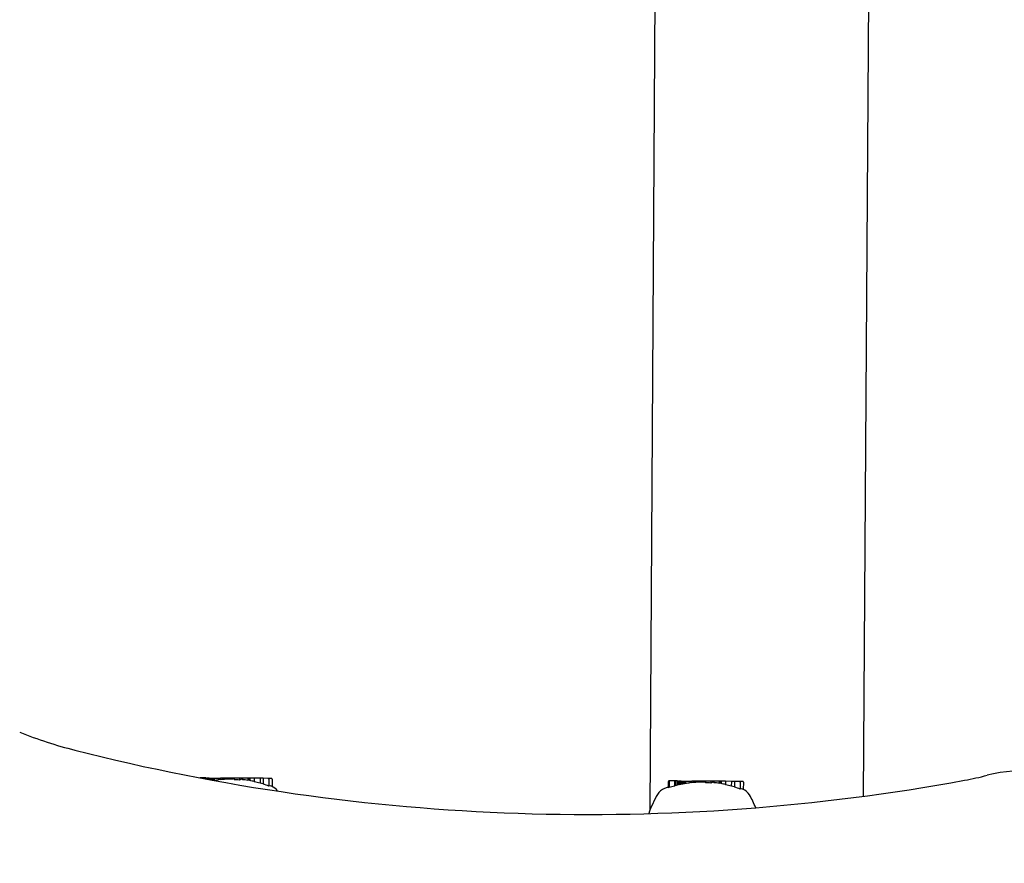
# Model space of a CAD drawing. Extents: x 27430 to 32112, y -6433 to -1785.
# Drawn here: x 29442 to 29663, y -4764 to -4574 of the extents above; entities that cross this region are included whole.
import ezdxf

# ---------------------------------------------------------------- set-up
doc = ezdxf.new("R2010")
doc.units = 0
doc.header["$LTSCALE"] = 30
doc.header["$MEASUREMENT"] = 0
doc.layers.get('0').update_dxf_attribs({"linetype": 'CONTINUOUS'})

# ---------------------------------------------------------------- blocks, each defined once
blk = doc.blocks.new('A$C1E5B3053')
for p, q in [((569.93, 209.13), (571.7, 485.37)), ((617.95, 212.22), (619.69, 485.07)), ((469.42, 216.33), (468.73, 216.34)), ((469.57, 216.33), (469.42, 216.33)), ((469.42, 216.33), (469.42, 216.21)), ((469.96, 216.33), (469.57, 216.33)), ((469.57, 216.33), (469.57, 216.18)), ((470.12, 216.33), (469.96, 216.33)), ((469.96, 216.33), (469.96, 216.11)), ((470.12, 216.33), (470.12, 216.08)), ((470.31, 216.33), (470.33, 216.33)), ((470.31, 216.33), (470.31, 216.04)), ((470.33, 216.33), (470.4, 216.33)), ((470.33, 216.33), (470.33, 216.04)), ((470.4, 216.33), (470.4, 216.02)), ((470.4, 216.33), (470.52, 216.33)), ((470.52, 216.33), (470.51, 216)), ((470.52, 216.33), (470.67, 216.33)), ((470.67, 216.33), (470.86, 216.32)), ((470.67, 216.33), (470.67, 215.97)), ((470.86, 216.32), (471.09, 216.32)), ((470.86, 216.32), (470.86, 215.94)), ((471.09, 216.32), (471.25, 216.32)), ((471.09, 216.32), (471.09, 215.9)), ((471.25, 216.32), (471.24, 215.87)), ((471.25, 216.32), (471.4, 216.32)), ((471.4, 216.32), (471.39, 215.84)), ((471.4, 216.32), (471.54, 216.32)), ((471.54, 216.32), (471.53, 215.82)), ((471.54, 216.32), (471.67, 216.32)), ((471.67, 216.32), (471.8, 216.32)), ((471.67, 216.32), (471.67, 215.79)), ((471.8, 216.32), (471.79, 215.77)), ((471.8, 216.32), (471.86, 216.32)), ((471.86, 216.32), (472.91, 216.31)), ((471.86, 216.32), (471.86, 215.76)), ((472.91, 216.31), (472.9, 215.9)), ((472.91, 216.31), (473.34, 216.31)), ((474.49, 216.3), (473.34, 216.31)), ((473.34, 216.31), (473.34, 215.94)), ((474.55, 216.3), (474.49, 216.3)), ((474.49, 216.3), (474.49, 216.03)), ((474.64, 216.3), (474.55, 216.3)), ((474.55, 216.3), (474.55, 216.05)), ((474.74, 216.3), (474.64, 216.3)), ((474.64, 216.3), (474.64, 216.05)), ((474.85, 216.3), (474.74, 216.3)), ((474.74, 216.3), (474.74, 216.05)), ((474.96, 216.3), (474.85, 216.3)), ((474.85, 216.3), (474.85, 216.05)), ((475.09, 216.3), (474.96, 216.3)), ((474.96, 216.3), (474.96, 216.05)), ((475.23, 216.3), (475.09, 216.3)), ((475.09, 216.3), (475.09, 216.05)), ((475.59, 216.29), (475.23, 216.3)), ((475.23, 216.3), (475.23, 216.05)), ((475.91, 216.29), (475.59, 216.29)), ((475.59, 216.29), (475.59, 216.06)), ((476.19, 216.29), (475.91, 216.29)), ((475.91, 216.29), (475.91, 216.08)), ((476.36, 216.29), (476.19, 216.29)), ((476.19, 216.29), (476.19, 216.09)), ((476.41, 216.29), (476.36, 216.29)), ((476.36, 216.29), (476.36, 216.11)), ((477.57, 216.28), (476.41, 216.29)), ((476.41, 216.29), (476.41, 215.91)), ((477.57, 216.28), (477.57, 215.86)), ((478.3, 216.28), (477.57, 216.28)), ((479.46, 216.27), (478.3, 216.28)), ((478.3, 216.28), (478.3, 215.94)), ((479.78, 216.27), (479.46, 216.27)), ((479.46, 216.27), (479.46, 215.8)), ((479.8, 216.27), (479.78, 216.27)), ((479.78, 216.27), (479.78, 215.82)), ((479.83, 216.27), (479.8, 216.27)), ((479.8, 216.27), (479.8, 215.82)), ((479.87, 216.27), (479.83, 216.27)), ((479.83, 216.27), (479.83, 215.82)), ((479.91, 216.27), (479.87, 216.27)), ((479.87, 216.27), (479.87, 215.81)), ((479.91, 216.27), (479.91, 215.73)), ((480.91, 216.26), (479.91, 216.27)), ((482.21, 216.25), (480.91, 216.26)), ((480.91, 216.26), (480.91, 215.44)), ((482.21, 216.25), (482.2, 215.13)), ((482.92, 216.25), (482.21, 216.25)), ((482.92, 216.25), (482.91, 214.93)), ((483.99, 216.24), (482.92, 216.25)), ((484.71, 216.24), (483.99, 216.24)), ((484.19, 216.04), (484.18, 214.52)), ((484.91, 216.03), (484.9, 214.44)), ((573.98, 215.46), (573.97, 214.14)), ((574.45, 215.66), (574.18, 215.66)), ((574.25, 215.46), (574.24, 214.15)), ((575.42, 215.65), (574.45, 215.66)), ((575.42, 215.65), (575.41, 214.49)), ((575.56, 215.65), (575.42, 215.65)), ((575.96, 215.65), (575.56, 215.65)), ((575.56, 215.65), (575.56, 214.6)), ((575.96, 215.65), (575.95, 214.7)), ((576.12, 215.65), (575.96, 215.65)), ((576.12, 215.65), (576.11, 214.78)), ((576.31, 215.65), (576.3, 214.81)), ((576.31, 215.65), (576.33, 215.65)), ((576.33, 215.65), (576.4, 215.65)), ((576.33, 215.65), (576.33, 214.81)), ((576.4, 215.65), (576.4, 214.81)), ((576.4, 215.65), (576.51, 215.65)), ((576.51, 215.65), (576.67, 215.65)), ((576.51, 215.65), (576.51, 214.83)), ((576.67, 215.65), (576.66, 214.86)), ((576.67, 215.65), (576.86, 215.65)), ((576.86, 215.65), (577.09, 215.64)), ((576.86, 215.65), (576.86, 214.89)), ((577.09, 215.64), (577.25, 215.64)), ((577.09, 215.64), (577.09, 214.94)), ((577.25, 215.64), (577.24, 214.97)), ((577.25, 215.64), (577.39, 215.64)), ((577.39, 215.64), (577.53, 215.64)), ((577.39, 215.64), (577.39, 215)), ((577.53, 215.64), (577.67, 215.64)), ((577.53, 215.64), (577.53, 215.02)), ((577.67, 215.64), (577.8, 215.64)), ((577.67, 215.64), (577.67, 215.05)), ((577.8, 215.64), (577.79, 215.08)), ((577.8, 215.64), (577.86, 215.64)), ((577.86, 215.64), (578.9, 215.63)), ((577.86, 215.64), (577.86, 215.08)), ((578.9, 215.63), (579.34, 215.63)), ((578.9, 215.63), (578.9, 215.22)), ((579.34, 215.63), (579.33, 215.27)), ((580.49, 215.62), (579.34, 215.63)), ((580.55, 215.62), (580.49, 215.62)), ((580.49, 215.62), (580.49, 215.35)), ((580.64, 215.62), (580.55, 215.62)), ((580.55, 215.62), (580.55, 215.38)), ((580.74, 215.62), (580.64, 215.62)), ((580.64, 215.62), (580.64, 215.37)), ((580.85, 215.62), (580.74, 215.62)), ((580.74, 215.62), (580.74, 215.37)), ((580.85, 215.62), (580.84, 215.37)), ((580.96, 215.62), (580.85, 215.62)), ((581.09, 215.62), (580.96, 215.62)), ((580.96, 215.62), (580.96, 215.37)), ((581.23, 215.62), (581.09, 215.62)), ((581.09, 215.62), (581.09, 215.37)), ((581.59, 215.62), (581.23, 215.62)), ((581.23, 215.62), (581.23, 215.38)), ((581.91, 215.61), (581.59, 215.62)), ((581.59, 215.62), (581.59, 215.39)), ((582.19, 215.61), (581.91, 215.61)), ((581.91, 215.61), (581.91, 215.4)), ((582.36, 215.61), (582.19, 215.61)), ((582.19, 215.61), (582.19, 215.42)), ((582.36, 215.61), (582.35, 215.43)), ((582.41, 215.61), (582.36, 215.61)), ((582.41, 215.61), (582.4, 215.23)), ((583.57, 215.6), (582.41, 215.61)), ((583.57, 215.6), (583.56, 215.18)), ((584.3, 215.6), (583.57, 215.6)), ((585.46, 215.59), (584.3, 215.6)), ((584.3, 215.6), (584.3, 215.26)), ((585.46, 215.59), (585.45, 215.12)), ((585.78, 215.59), (585.46, 215.59)), ((585.78, 215.59), (585.77, 215.15)), ((585.8, 215.59), (585.78, 215.59)), ((585.8, 215.59), (585.79, 215.14)), ((585.83, 215.59), (585.8, 215.59)), ((585.83, 215.59), (585.82, 215.14)), ((585.87, 215.59), (585.83, 215.59)), ((585.91, 215.59), (585.87, 215.59)), ((585.87, 215.59), (585.87, 215.13)), ((585.91, 215.59), (585.91, 215.05)), ((586.91, 215.58), (585.91, 215.59)), ((588.21, 215.57), (586.91, 215.58)), ((586.91, 215.58), (586.91, 214.76)), ((588.21, 215.57), (588.2, 214.45)), ((588.92, 215.57), (588.21, 215.57)), ((588.92, 215.57), (588.91, 214.25)), ((589.99, 215.56), (588.92, 215.57)), ((590.71, 215.56), (589.99, 215.56)), ((590.19, 215.36), (590.18, 213.84)), ((590.91, 215.36), (590.9, 213.76))]:
    blk.add_line(p, q)
at = {"flags": 128}
for points in [[(484.79, 214.49), (484.79, 214.49), (484.78, 214.49), (484.78, 214.49), (484.78, 214.49), (484.78, 214.49), (484.78, 214.49), (484.77, 214.49), (484.77, 214.49), (484.77, 214.49), (484.77, 214.5), (484.76, 214.5), (484.76, 214.5), (484.76, 214.5), (484.76, 214.5), (484.76, 214.5), (484.75, 214.5), (484.75, 214.5), (484.75, 214.5), (484.75, 214.5), (484.74, 214.5), (484.74, 214.5), (484.74, 214.5), (484.74, 214.51), (484.74, 214.51)], [(590.79, 213.81), (590.78, 213.81), (590.78, 213.81), (590.78, 213.81), (590.78, 213.81), (590.78, 213.81), (590.77, 213.81), (590.77, 213.81), (590.77, 213.82), (590.77, 213.82), (590.76, 213.82), (590.76, 213.82), (590.76, 213.82), (590.76, 213.82), (590.76, 213.82), (590.75, 213.82), (590.75, 213.82), (590.75, 213.82), (590.75, 213.82), (590.74, 213.82), (590.74, 213.82), (590.74, 213.83), (590.74, 213.83), (590.74, 213.83), (590.73, 213.83)]]:
    blk.add_lwpolyline(points, dxfattribs=at)
for centre, radius, start, end in [((465.18, 319.5), 100, 248.272, 255.7503), ((556.13, 677.63), 469.5, 255.7503, 280.3712), ((653.34, 187.91), 30, 17.9215, 104.6522), ((475.81, 190.94), 25.12, 96.6407, 99.0336), ((475.81, 190.94), 25.2, 95.6317, 95.7151), ((475.81, 190.94), 25.12, 93.0135, 95.6497), ((475.81, 190.94), 24.98, 85.9639, 88.6311), ((475.81, 190.94), 25.2, 84.3293, 84.4536), ((475.81, 190.94), 25.12, 81.6535, 84.3133), ((475.81, 190.94), 25.12, 78.2884, 80.6014), ((475.81, 190.94), 25.02, 75.1866, 78.2401), ((475.81, 190.94), 25.02, 70.4452, 73.5069), ((581.81, 190.27), 25.2, 102.6129, 103.0646), ((581.81, 190.27), 25.12, 96.6407, 99.0493), ((581.81, 190.27), 25.2, 95.6317, 95.7151), ((581.81, 190.27), 25.12, 93.0135, 95.6497), ((581.81, 190.27), 24.98, 85.9639, 88.6311), ((581.81, 190.27), 25.2, 84.3293, 84.4536), ((581.81, 190.27), 25.12, 81.6535, 84.3133), ((581.81, 190.27), 25.12, 78.2884, 80.6014), ((628.05, 284.66), 70, 280.3712, 284.6522), ((483.68, 211.7), 3, 33.8818, 68.2315), ((591.47, 200.92), 23.06, 149.4272, 161.2646), ((574.21, 211.12), 3, 110.0257, 149.4272), ((581.81, 190.27), 25.2, 108.1156, 110.0257), ((581.81, 190.27), 25.12, 107.5263, 108.173), ((581.81, 190.27), 25.05, 104.7897, 107.5763), ((581.81, 190.27), 25.12, 103.4793, 104.4023), ((581.81, 190.27), 25.02, 75.1866, 78.2401), ((581.81, 190.27), 25.02, 70.4452, 73.5069), ((589.67, 211.02), 3, 29.8392, 68.2315), ((572.28, 201.04), 23.06, 21.8789, 29.8392)]:
    blk.add_arc(centre, radius, start, end)
for centre, major_axis, ratio, start_param, end_param in [((475.09, 190.95), (0.16, 25.17), 0.78851, 0.171854, 0.173621), ((473.24, 190.96), (0.16, 25.06), 0.199055, 0.021206, 0.1006), ((474.81, 190.95), (0.16, 25.18), 0.216094, 0.077236, 0.088287), ((474.17, 190.96), (0.16, 25.1), 0.653258, 6.263984, 6.269653), ((474.35, 190.95), (0.16, 25.1), 0.753802, 6.271156, 6.276408), ((474.63, 190.95), (0.16, 25.1), 0.850373, 6.280679, 6.285636), ((475.01, 190.95), (0.16, 25.1), 0.932045, 0.008802, 0.013779), ((475.36, 190.95), (0.16, 25.11), 0.978394, 0.017679, 0.022932), ((475.68, 190.95), (0.16, 25.11), 0.997929, 0.024103, 0.029744), ((476.1, 190.94), (0.16, 25.13), 0.987956, 0.026895, 0.041386), ((476.54, 190.94), (0.16, 25.15), 0.883379, 0.035453, 0.049789), ((476.67, 190.94), (0.16, 25.17), 0.702562, 0.036601, 0.052315), ((476.65, 190.94), (0.16, 25.18), 0.530739, 0.033637, 0.04624), ((476.57, 190.94), (0.16, 25.18), 0.371832, 0.034745, 0.040057), ((477.99, 190.93), (0.16, 25.1), 0.198826, 6.265164, 6.400983), ((479.54, 190.92), (0.16, 24.91), 0.199105, 6.266999, 6.331879), ((479.33, 190.92), (0.16, 24.92), 0.325527, 6.244852, 6.247175), ((478.59, 190.93), (0.16, 24.97), 0.556329, 6.205844, 6.20808), ((477.63, 190.93), (0.16, 25.05), 0.749025, 6.172177, 6.174485), ((476.79, 190.94), (0.16, 25.11), 0.878264, 6.148681, 6.150587), ((481.49, 190.91), (0.16, 24.25), 0.560627, 6.189473, 6.241638), ((483.99, 216.04), (0.204, -0.001), 0.980254, 0, 1.570796), ((484.71, 216.04), (0.204, -0.001), 0.980254, 0, 1.570796), ((574.18, 215.46), (-0.204, 0.001), 0.980288, 4.712389, 6.283185), ((574.45, 215.46), (-0.204, 0.001), 0.980453, 4.712389, 6.283185), ((576.06, 190.3), (0.16, 24.52), 0.136297, 6.250201, 6.257026), ((576.64, 190.3), (0.16, 24.53), 0.441983, 0.037051, 0.043367), ((578.21, 190.29), (0.16, 24.67), 0.71384, 0.105719, 0.112235), ((579.86, 190.28), (0.16, 24.85), 0.884576, 0.153106, 0.160259), ((581.02, 190.27), (0.16, 25), 0.968959, 0.179381, 0.187468), ((581.64, 190.27), (0.16, 25.09), 0.997474, 0.18936, 0.198729), ((581.9, 190.27), (0.16, 25.14), 0.998436, 0.193188, 0.199411), ((582, 190.26), (0.16, 25.17), 0.985245, 0.193598, 0.199662), ((581.97, 190.26), (0.16, 25.19), 0.957933, 0.191568, 0.197555), ((581.79, 190.27), (0.16, 25.2), 0.914828, 0.186885, 0.192832), ((581.49, 190.27), (0.16, 25.19), 0.858455, 0.1794, 0.185317), ((581.09, 190.27), (0.16, 25.17), 0.78851, 0.171854, 0.17509), ((579.24, 190.28), (0.16, 25.06), 0.199055, 0.021206, 0.1006), ((580.8, 190.27), (0.16, 25.18), 0.216094, 0.077236, 0.088287), ((580.16, 190.28), (0.16, 25.1), 0.653258, 6.263984, 6.269653), ((580.35, 190.28), (0.16, 25.1), 0.753802, 6.271156, 6.276408), ((580.63, 190.27), (0.16, 25.1), 0.850373, 6.280679, 6.285636), ((581.01, 190.27), (0.16, 25.1), 0.932045, 0.008802, 0.013779), ((581.36, 190.27), (0.16, 25.11), 0.978394, 0.017679, 0.022932), ((581.67, 190.27), (0.16, 25.11), 0.997929, 0.024103, 0.029744), ((582.1, 190.26), (0.16, 25.13), 0.987956, 0.026895, 0.041386), ((582.54, 190.26), (0.16, 25.15), 0.883379, 0.035453, 0.049789), ((582.67, 190.26), (0.16, 25.17), 0.702562, 0.036601, 0.052315), ((582.64, 190.26), (0.16, 25.18), 0.530739, 0.033637, 0.04624), ((582.57, 190.26), (0.16, 25.18), 0.371832, 0.034745, 0.040057), ((583.99, 190.25), (0.16, 25.1), 0.198826, 6.265164, 6.400983), ((585.54, 190.24), (0.16, 24.91), 0.199105, 6.266999, 6.331879), ((585.32, 190.24), (0.16, 24.92), 0.325527, 6.244852, 6.247175), ((584.59, 190.25), (0.16, 24.97), 0.556329, 6.205844, 6.20808), ((583.63, 190.25), (0.16, 25.05), 0.749025, 6.172177, 6.174485), ((582.79, 190.26), (0.16, 25.11), 0.878264, 6.148681, 6.150587), ((589.99, 215.36), (0.204, -0.001), 0.980254, 0, 1.570796), ((590.7, 215.36), (0.204, -0.001), 0.980254, 0, 1.570796), ((484.29, 190.89), (0.15, 23.66), 0.197741, 6.220766, 6.339162), ((576.02, 190.3), (0.16, 24.5), 0.195493, 0.129364, 0.160264), ((576.41, 190.3), (0.16, 24.59), 0.197492, 0.093211, 0.126201), ((587.48, 190.23), (0.16, 24.25), 0.560627, 6.189473, 6.241638), ((590.29, 190.21), (0.15, 23.66), 0.197741, 6.220766, 6.339162)]:
    blk.add_ellipse(centre, major_axis=major_axis, ratio=ratio, start_param=start_param, end_param=end_param)

msp = doc.modelspace()

# ---------------------------------------------------------------- block references
msp.add_blockref('A$C1E5B3053', (29013.41, -4960.88))

doc.saveas('drawing.dxf')
